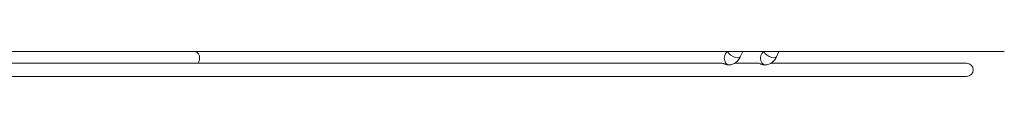
# Model space of a CAD drawing. Units: millimetres. Extents: x 1542 to 2756, y 772 to 2033.
# Drawn here: x 2123 to 2293, y 1692 to 1697 of the extents above; entities that cross this region are included whole.
import ezdxf

# ---------------------------------------------------------------- set-up
doc = ezdxf.new("R2010")
doc.units = ezdxf.units.MM

msp = doc.modelspace()

# ---------------------------------------------------------------- linework, layer by layer
at = {"color": 7, "linetype": 'Continuous', "lineweight": 15}
for p, q in [((2016.95, 1696.61), (2292.65, 1696.61)), ((2247.2, 1695.68), (2247.62, 1696.61)), ((2253.42, 1695.68), (2253.85, 1696.61)), ((2243.95, 1694.61), (2065.64, 1694.61)), ((2245.06, 1694.31), (2245.26, 1694.31)), ((2250.22, 1694.61), (2246.32, 1694.61)), ((2251.28, 1694.31), (2251.48, 1694.31)), ((2286.15, 1694.61), (2252.49, 1694.61)), ((2023.45, 1692.31), (2286.15, 1692.31))]:
    msp.add_line(p, q, dxfattribs=at)
at = {"color": 8, "linetype": 'Continuous', "lineweight": 15, "flags": 128}
for points in [[(2245.06, 1696.58), (2244.95, 1696.53), (2244.68, 1696.28), (2244.51, 1695.9), (2244.44, 1695.46), (2244.51, 1695.02), (2244.68, 1694.65), (2244.95, 1694.4), (2245.26, 1694.31)], [(2245.1, 1696.61), (2245.11, 1696.44), (2245.28, 1696.21), (2245.58, 1695.96), (2245.97, 1695.75), (2246.38, 1695.6), (2246.76, 1695.53), (2247.05, 1695.56), (2247.2, 1695.68)], [(2251.28, 1696.58), (2251.17, 1696.53), (2250.91, 1696.28), (2250.73, 1695.9), (2250.67, 1695.46), (2250.73, 1695.02), (2250.91, 1694.65), (2251.17, 1694.4), (2251.48, 1694.31)], [(2251.32, 1696.61), (2251.34, 1696.44), (2251.5, 1696.21), (2251.8, 1695.96), (2252.19, 1695.75), (2252.6, 1695.6), (2252.98, 1695.53), (2253.27, 1695.56), (2253.42, 1695.68)]]:
    msp.add_lwpolyline(points, dxfattribs=at)
at = {"color": 7, "linetype": 'Continuous', "lineweight": 15}
for centre, radius, start, end in [((2153.11, 1695.61), 1.03, 351.9505, 78.5784), ((2152.78, 1695.42), 1.35, 323.3959, 1.9175), ((2286.15, 1693.46), 1.15, 270, 90)]:
    msp.add_arc(centre, radius, start, end, dxfattribs=at)
for points, knots in [([(2245.26, 1694.31), (2245.47, 1694.33), (2245.92, 1694.38), (2246.54, 1694.75), (2246.97, 1695.22), (2247.14, 1695.56), (2247.2, 1695.68)], [0, 0, 0, 0, 0.252394, 0.551454, 0.852928, 1, 1, 1, 1]), ([(2251.48, 1694.31), (2251.69, 1694.33), (2252.14, 1694.38), (2252.77, 1694.75), (2253.19, 1695.22), (2253.36, 1695.56), (2253.42, 1695.68)], [0, 0, 0, 0, 0.252394, 0.551454, 0.852928, 1, 1, 1, 1]), ([(2243.94, 1694.61), (2243.98, 1694.61), (2244.08, 1694.61), (2244.23, 1694.56), (2244.4, 1694.5), (2244.58, 1694.43), (2244.82, 1694.35), (2244.98, 1694.31), (2245.05, 1694.32), (2245.06, 1694.32)], [0, 0, 0, 0, 0.126153, 0.326552, 0.375282, 0.572639, 0.769964, 0.964701, 1, 1, 1, 1]), ([(2250.11, 1694.6), (2250.14, 1694.6), (2250.23, 1694.62), (2250.42, 1694.59), (2250.64, 1694.51), (2250.87, 1694.41), (2251.08, 1694.34), (2251.22, 1694.31), (2251.27, 1694.32), (2251.28, 1694.32)], [0, 0, 0, 0, 0.120863, 0.303517, 0.482045, 0.648802, 0.809002, 0.975005, 1, 1, 1, 1])]:
    msp.add_open_spline(points, degree=3, knots=knots, dxfattribs=at)

doc.saveas('drawing.dxf')
